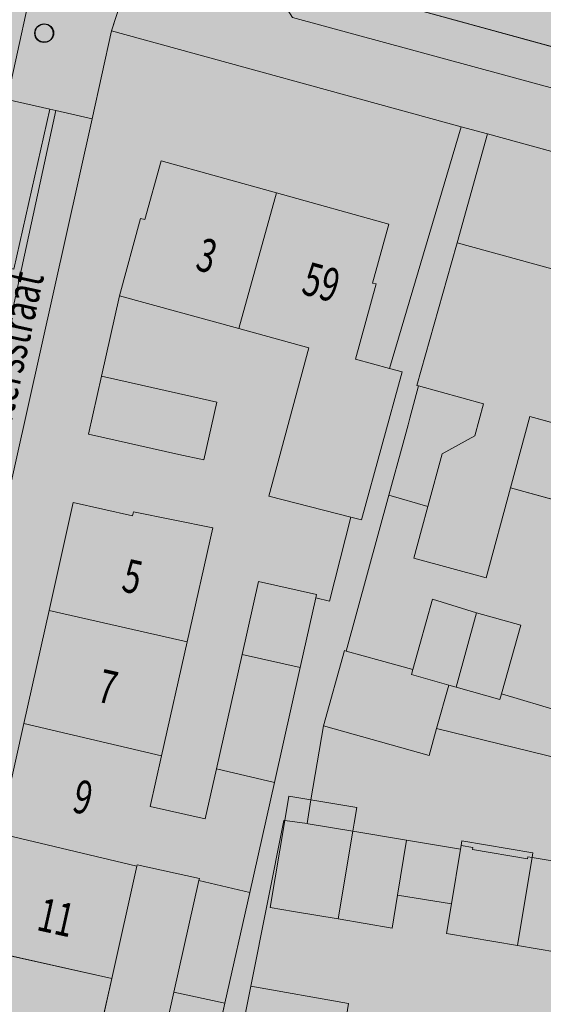
# Model space of a CAD drawing. Units: metres. Extents: x 176599 to 177073, y 362404 to 362856.
# Drawn here: x 176744 to 176773, y 362511 to 362565 of the extents above; entities that cross this region are included whole.
import ezdxf
from ezdxf.enums import TextEntityAlignment as Align

# ---------------------------------------------------------------- set-up
doc = ezdxf.new("R2010")
doc.units = ezdxf.units.M
doc.header["$MEASUREMENT"] = 0
for name, color, linetype, lineweight in [('_Pand BAG vlak', 7, 'Continuous', 0), ('_Pand op maaiveld BGT vlak', 7, 'Continuous', 0), ('grens WOZ object', 7, 'Continuous', 0), ('huisnummerreeks BGT', 7, 'Continuous', 0), ('Inspectieput rioolput', 7, 'Continuous', 0), ('kant verharding', 7, 'Continuous', 0), ('Onbegroeid terreindeel vlak', 7, 'Continuous', 0), ('openbare ruimte label tekst', 7, 'Continuous', 0), ('pand vlak', 7, 'Continuous', 0), ('schutting geen IMGeo', 7, 'Continuous', 0), ('Wegdeel vlak', 7, 'Continuous', 0), ('WOZ object vlak', 7, 'Continuous', 0)]:
    doc.layers.add(name, color=color, linetype=linetype, lineweight=lineweight)
for name, color, linetype, lineweight, true_color in [('bijgebouw', 1, 'Continuous', 0, 0xff0000), ('dakrand bijgebouw', 1, 'Continuous', 13, 0xff0000), ('dakrand hoofdgebouw', 1, 'Continuous', 0, 0xff0000), ('Grens maaiveld', 253, 'Continuous', 0, 0xa5a5a5), ('hoofdgebouw', 1, 'Continuous', 0, 0xff0000), ('Inspectieput_rioolput', 29, 'Continuous', 0, 0x673327), ('kant muur geen IMGeo', 30, 'Continuous', 0, 0xff7f00), ('tussenmuur', 1, 'Continuous', 13, 0xff0000), ('tussenmuur bijgebouw (GBKN Zuid)', 1, 'Continuous', 13, 0xff0000), ('vlakafsluiter', 1, 'Continuous', 0, 0xff0000)]:
    doc.layers.add(name, color=color, linetype=linetype, lineweight=lineweight, true_color=true_color)
doc.styles.add('Style-WORKING', font='WORKING.shx')

# ---------------------------------------------------------------- blocks, each defined once
blk = doc.blocks.new('Inspectiput')
at = {"layer": 'Inspectieput rioolput', "color": 7, "lineweight": 30}
blk.add_circle((0, 0), 0.5, dxfattribs=at)
blk = doc.blocks.new('S360')
at = {"layer": 'Inspectieput_rioolput', "color": 4, "linetype": 'Continuous', "lineweight": 0}
blk.add_circle((0, 0), 50, dxfattribs=at)

msp = doc.modelspace()

# ---------------------------------------------------------------- hatches: boundary and pattern name
at = {"layer": '_Pand BAG vlak', "linetype": 'Continuous', "lineweight": 0}
for points in [[(176756.159, 362547.861), (176758.203, 362555.199), (176751.957, 362556.933), (176751.075, 362553.757), (176750.834, 362553.819), (176749.699, 362549.633)], [(176764.997, 362545.521), (176764.313, 362545.71), (176762.472, 362546.218), (176763.595, 362550.286), (176763.386, 362550.327), (176764.277, 362553.513), (176758.203, 362555.199), (176756.159, 362547.861), (176759.945, 362546.822), (176757.78, 362538.809), (176762.216, 362537.672), (176762.79, 362537.525)], [(176745.898, 362532.623), (176753.363, 362530.931), (176754.746, 362537.098), (176750.463, 362537.954), (176750.415, 362537.739), (176747.205, 362538.458)], [(176751.981, 362524.767), (176744.532, 362526.525), (176743.197, 362520.569), (176750.647, 362518.816), (176750.664, 362518.89), (176754.026, 362518.136), (176754.002, 362518.027), (176756.749, 362517.38), (176758.082, 362523.328), (176754.949, 362524.067), (176754.344, 362521.368), (176751.369, 362522.035)]]:
    msp.add_hatch(color=7, dxfattribs=at).paths.add_polyline_path(points, flags=0)
at = {"layer": '_Pand BAG vlak', "linetype": 'Continuous', "lineweight": 0, "extrusion": (0, 0, -1)}
msp.add_hatch(color=7, dxfattribs=at).paths.add_polyline_path([(-176777.655, 362541.523), (-176783.497, 362539.915), (-176782.436, 362536.064), (-176788.301, 362534.449), (-176787.881, 362532.823), (-176790.258, 362532.168), (-176790.308, 362532.154), (-176791.901, 362537.938), (-176791.816, 362537.962), (-176789.604, 362538.572), (-176791.651, 362545.995), (-176767.963, 362552.502), (-176767.658, 362551.424), (-176765.785, 362544.792), (-176765.882, 362544.765), (-176769.393, 362543.79), (-176768.922, 362542.06), (-176767.156, 362541.094), (-176766.383, 362538.255), (-176766.039, 362536.993), (-176765.622, 362535.46), (-176769.526, 362534.385), (-176770.853, 362539.256), (-176771.902, 362543.107)], flags=0)
at = {"layer": '_Pand op maaiveld BGT vlak', "linetype": 'Continuous', "lineweight": 0, "true_color": 0xcc0000}
for points in [[(176756.159, 362547.861), (176758.203, 362555.199), (176751.957, 362556.933), (176751.075, 362553.757), (176750.834, 362553.819), (176749.699, 362549.633)], [(176762.216, 362537.672), (176762.79, 362537.525), (176764.997, 362545.521), (176764.313, 362545.71), (176762.472, 362546.218), (176763.595, 362550.286), (176763.386, 362550.327), (176764.277, 362553.513), (176758.203, 362555.199), (176756.159, 362547.861), (176759.945, 362546.822), (176757.78, 362538.809)], [(176748.735, 362545.287), (176748.034, 362542.158), (176752.913, 362541.065), (176754.26, 362540.763), (176754.961, 362543.892), (176753.614, 362544.194)], [(176745.898, 362532.623), (176753.363, 362530.931), (176754.746, 362537.098), (176750.463, 362537.954), (176750.415, 362537.739), (176747.205, 362538.458)], [(176756.337, 362530.257), (176759.476, 362529.545), (176760.32, 362533.311), (176760.359, 362533.484), (176757.218, 362534.188)], [(176769.013, 362532.499), (176767.92, 362528.486), (176770.28, 362527.823), (176770.364, 362528.121), (176771.406, 362531.832)], [(176760.731, 362526.402), (176766.447, 362524.797), (176766.853, 362526.241), (176767.515, 362528.6), (176765.497, 362529.167), (176765.573, 362529.438), (176763.804, 362529.919), (176761.971, 362530.434), (176761.871, 362530.462)], [(176754.002, 362518.027), (176756.749, 362517.38), (176758.082, 362523.328), (176754.949, 362524.067), (176754.344, 362521.368), (176751.369, 362522.035), (176751.981, 362524.767), (176744.532, 362526.525), (176743.197, 362520.569), (176750.647, 362518.816), (176750.664, 362518.89), (176754.026, 362518.136)], [(176764.732, 362517.243), (176765.228, 362520.212), (176762.328, 362520.696), (176761.538, 362515.962), (176764.446, 362515.466)], [(176771.987, 362519.082), (176771.223, 362514.522), (176775.479, 362513.809), (176775.749, 362515.416), (176778.301, 362514.994), (176778.805, 362517.963), (176776.051, 362518.431), (176776.066, 362518.608), (176772.018, 362519.27)], [(176750.87, 362505.97), (176754.037, 362505.281), (176755.408, 362511.398), (176752.651, 362511.999), (176751.906, 362508.677), (176751.497, 362508.769)]]:
    msp.add_hatch(color=12, dxfattribs=at).paths.add_polyline_path(points, flags=0)
at = {"layer": '_Pand op maaiveld BGT vlak', "linetype": 'Continuous', "lineweight": 0, "true_color": 0xcc0000, "extrusion": (0, 0, -1)}
msp.add_hatch(color=12, dxfattribs=at).paths.add_polyline_path([(-176770.853, 362539.256), (-176771.902, 362543.107), (-176777.655, 362541.523), (-176783.497, 362539.915), (-176782.436, 362536.064), (-176788.301, 362534.449), (-176787.881, 362532.823), (-176790.258, 362532.168), (-176790.308, 362532.154), (-176791.901, 362537.938), (-176791.816, 362537.962), (-176789.604, 362538.572), (-176791.651, 362545.995), (-176767.963, 362552.502), (-176767.658, 362551.424), (-176765.785, 362544.792), (-176765.882, 362544.765), (-176769.393, 362543.79), (-176768.922, 362542.06), (-176767.156, 362541.094), (-176766.383, 362538.255), (-176766.039, 362536.993), (-176765.622, 362535.46), (-176769.526, 362534.385)], flags=0)
at = {"layer": 'Onbegroeid terreindeel vlak', "linetype": 'Continuous', "lineweight": 0, "true_color": 0xfdf6bb}
h = msp.add_hatch(color=254, dxfattribs=at)
h.paths.add_polyline_path([(176751.967, 362495.878), (176746.32, 362496.911), (176745.926, 362496.983), (176734.799, 362498.876), (176735.045, 362500), (176737.14, 362509.553), (176737.25, 362510.057), (176737.689, 362511.659), (176738.48, 362515.186), (176740.255, 362523.371), (176743.386, 362537.45), (176748.225, 362559.209), (176749.281, 362563.956), (176768.181, 362558.771), (176764.313, 362545.71), (176762.472, 362546.218), (176763.595, 362550.286), (176763.386, 362550.327), (176764.277, 362553.513), (176758.203, 362555.199), (176751.957, 362556.933), (176751.075, 362553.757), (176750.834, 362553.819), (176749.699, 362549.633), (176756.159, 362547.861), (176759.945, 362546.822), (176757.78, 362538.809), (176762.216, 362537.672), (176761.066, 362533.129), (176760.32, 362533.311), (176760.359, 362533.484), (176757.218, 362534.188), (176756.337, 362530.257), (176754.949, 362524.067), (176754.344, 362521.368), (176751.369, 362522.035), (176751.981, 362524.767), (176753.363, 362530.931), (176754.746, 362537.098), (176750.463, 362537.954), (176750.415, 362537.739), (176747.205, 362538.458), (176745.898, 362532.623), (176744.532, 362526.525), (176743.197, 362520.569), (176741.816, 362514.405), (176740.435, 362508.242), (176739.078, 362502.183), (176742.295, 362501.494), (176742.249, 362501.279), (176745.857, 362500.507), (176746.512, 362500.367), (176746.545, 362500.513), (176747.912, 362506.614), (176749.284, 362512.732), (176750.647, 362518.816), (176750.664, 362518.89), (176754.026, 362518.136), (176754.002, 362518.027), (176752.651, 362511.999), (176751.906, 362508.677), (176751.497, 362508.769), (176750.87, 362505.97), (176750.866, 362505.952), (176750.609, 362504.808), (176749.566, 362499.96), (176749.938, 362499.838), (176752.684, 362499.246)])
h.paths.add_polyline_path([(176754.26, 362540.763), (176752.913, 362541.065), (176748.034, 362542.158), (176748.735, 362545.287), (176753.614, 362544.194), (176754.961, 362543.892)], flags=16)
msp.add_hatch(color=254, dxfattribs=at).paths.add_polyline_path([(176789.604, 362538.572), (176791.816, 362537.962), (176793.886, 362545.316), (176795.599, 362551.261), (176769.599, 362558.383), (176767.963, 362552.502), (176791.651, 362545.995)], flags=0)
at = {"layer": 'Onbegroeid terreindeel vlak', "linetype": 'Continuous', "lineweight": 0, "true_color": 0xfdf6bb, "extrusion": (0, 0, -1)}
h = msp.add_hatch(color=254, dxfattribs=at)
h.paths.add_polyline_path([(-176806.694, 362517.699), (-176810.448, 362521.11), (-176813.366, 362531.731), (-176813.174, 362531.784), (-176813.022, 362531.826), (-176812.63, 362530.425), (-176812.747, 362529.751), (-176810.348, 362521.134), (-176807.085, 362518.255), (-176805.36, 362518.709), (-176800.889, 362519.946), (-176799.595, 362520.287), (-176799.519, 362519.995), (-176794.538, 362521.289), (-176789.428, 362522.669), (-176795.449, 362545.21), (-176796.973, 362550.872), (-176795.599, 362551.261), (-176793.886, 362545.316), (-176791.816, 362537.962), (-176791.901, 362537.938), (-176790.308, 362532.154), (-176790.258, 362532.168), (-176787.881, 362532.823), (-176788.301, 362534.449), (-176782.436, 362536.064), (-176783.497, 362539.915), (-176777.655, 362541.523), (-176771.902, 362543.107), (-176770.853, 362539.256), (-176769.526, 362534.385), (-176765.622, 362535.46), (-176766.039, 362536.993), (-176766.383, 362538.255), (-176767.156, 362541.094), (-176768.922, 362542.06), (-176769.393, 362543.79), (-176765.882, 362544.765), (-176765.408, 362543.028), (-176765.308, 362542.662), (-176765.039, 362541.677), (-176764.269, 362538.855), (-176761.971, 362530.434), (-176763.804, 362529.919), (-176765.573, 362529.438), (-176765.497, 362529.167), (-176767.515, 362528.6), (-176766.853, 362526.241), (-176787.33, 362521.249), (-176787.409, 362521.541), (-176789.368, 362521.038), (-176789.629, 362522.035)])
h.paths.add_polyline_path([(-176782.937, 362522.825), (-176783.357, 362524.484), (-176784.499, 362528.995), (-176780.575, 362529.938), (-176779.737, 362526.255), (-176776.462, 362527.002), (-176776.328, 362526.47), (-176775.831, 362524.5), (-176779.114, 362523.793), (-176779.173, 362523.778)], flags=16)
h.paths.add_polyline_path([(-176770.28, 362527.823), (-176770.364, 362528.121), (-176771.406, 362531.832), (-176769.013, 362532.499), (-176767.92, 362528.486)], flags=16)
msp.add_hatch(color=254, dxfattribs=at).paths.add_polyline_path([(-176852.235, 362495.242), (-176853.313, 362501.205), (-176854.022, 362501.087), (-176854.673, 362504.982), (-176849.824, 362506.299), (-176849.465, 362506.396), (-176848.97, 362503.437), (-176849.335, 362503.376), (-176849.09, 362501.911), (-176848.843, 362500.432), (-176845.935, 362500.919), (-176843.026, 362501.406), (-176843.512, 362504.349), (-176839.625, 362505), (-176835.722, 362505.653), (-176835.232, 362502.701), (-176832.324, 362503.192), (-176829.416, 362503.682), (-176829.911, 362506.626), (-176826.056, 362507.274), (-176822.111, 362507.937), (-176821.764, 362505.872), (-176818.855, 362506.35), (-176815.946, 362506.828), (-176816.443, 362509.774), (-176812.577, 362510.428), (-176808.663, 362511.09), (-176808.32, 362509.059), (-176805.403, 362509.547), (-176802.486, 362510.035), (-176802.99, 362512.956), (-176799.153, 362513.605), (-176795.185, 362514.277), (-176794.837, 362512.221), (-176791.944, 362512.708), (-176789.346, 362513.144), (-176789.05, 362513.194), (-176789.552, 362516.139), (-176785.662, 362516.799), (-176781.747, 362517.464), (-176781.272, 362514.502), (-176780.976, 362514.551), (-176778.301, 362514.994), (-176775.749, 362515.416), (-176775.479, 362513.809), (-176771.223, 362514.522), (-176771.987, 362519.082), (-176772.018, 362519.27), (-176771.781, 362519.31), (-176771.765, 362519.212), (-176768.796, 362519.708), (-176768.816, 362519.826), (-176768.175, 362519.933), (-176768.14, 362519.726), (-176767.664, 362516.771), (-176764.732, 362517.243), (-176764.446, 362515.466), (-176761.538, 362515.962), (-176762.328, 362520.696), (-176759.912, 362521.099), (-176759.848, 362521.11), (-176758.645, 362521.272), (-176758.596, 362521.279), (-176756.808, 362512.328), (-176756.206, 362509.349), (-176756.202, 362509.328), (-176761.611, 362508.369), (-176761.922, 362510.355), (-176763.388, 362510.125), (-176765.301, 362509.825), (-176764.989, 362507.834), (-176769.787, 362507.031), (-176770.216, 362509.47), (-176775.503, 362508.605), (-176775.856, 362508.547), (-176777.17, 362508.333), (-176778.995, 362508.035), (-176778.711, 362506.053), (-176783.702, 362505.216), (-176784.252, 362508.463), (-176784.556, 362508.415), (-176784.537, 362508.294), (-176789.38, 362507.493), (-176789.193, 362506.319), (-176790.774, 362506.06), (-176792.558, 362505.767), (-176792.248, 362503.789), (-176797.082, 362502.981), (-176797.492, 362502.912), (-176797.418, 362502.417), (-176802.41, 362501.58), (-176802.751, 362503.549), (-176804.42, 362503.262), (-176806.126, 362502.969), (-176805.817, 362500.979), (-176810.853, 362500.132), (-176812.093, 362499.923), (-176816.037, 362499.26), (-176816.371, 362501.222), (-176818.064, 362500.963), (-176819.756, 362500.704), (-176819.451, 362498.711), (-176824.453, 362497.879), (-176829.652, 362497.014), (-176829.986, 362498.973), (-176831.6, 362498.701), (-176833.356, 362498.406), (-176833.046, 362496.423), (-176838.068, 362495.583), (-176843.261, 362494.714), (-176843.596, 362496.678), (-176845.19, 362496.413), (-176846.958, 362496.119)], flags=0)
at = {"layer": 'Wegdeel vlak', "linetype": 'Continuous', "lineweight": 0, "true_color": 0xd2d2d2, "extrusion": (0, 0, -1)}
for points in [[(-176749.281, 362563.956), (-176749.912, 362565.927), (-176750.946, 362566.97), (-176752.985, 362567.925), (-176755.514, 362567.86), (-176756.946, 362572.567), (-176749.482, 362574.658), (-176749.099, 362575.395), (-176745.759, 362576.045), (-176742.31, 362576.871), (-176740.037, 362566.374), (-176744.745, 362565.355), (-176743.639, 362560.246), (-176745.944, 362559.725), (-176746.259, 362559.653), (-176748.225, 362559.209)], [(-176817.013, 362545.288), (-176817.079, 362545.27), (-176819.818, 362544.525), (-176820.901, 362544.225), (-176843.244, 362538.042), (-176871.821, 362530.193), (-176881.94, 362527.431), (-176885.268, 362526.812), (-176885.525, 362528.314), (-176884.912, 362530.351), (-176883.966, 362531.897), (-176882.039, 362533.279), (-176874.661, 362535.249), (-176872.35, 362535.866), (-176867.217, 362537.237), (-176864.764, 362535.719), (-176819.398, 362548.189), (-176784.995, 362557.627), (-176759.07, 362564.683), (-176757.316, 362567.435), (-176756.194, 362567.842), (-176755.514, 362567.86), (-176752.985, 362567.925), (-176750.946, 362566.97), (-176749.912, 362565.927), (-176749.281, 362563.956), (-176768.181, 362558.771), (-176769.599, 362558.383), (-176795.599, 362551.261), (-176796.973, 362550.872), (-176808.931, 362547.48), (-176816.828, 362545.338)], [(-176781.451, 362517.514), (-176781.747, 362517.464), (-176785.662, 362516.799), (-176789.552, 362516.139), (-176789.848, 362516.09), (-176792.433, 362515.662), (-176795.338, 362515.181), (-176795.26, 362514.721), (-176795.185, 362514.277), (-176799.153, 362513.605), (-176802.99, 362512.956), (-176805.89, 362512.473), (-176808.815, 362511.986), (-176808.738, 362511.534), (-176808.663, 362511.09), (-176812.577, 362510.428), (-176816.443, 362509.774), (-176819.338, 362509.3), (-176822.26, 362508.822), (-176822.186, 362508.381), (-176822.111, 362507.937), (-176826.056, 362507.274), (-176829.911, 362506.626), (-176832.818, 362506.139), (-176835.722, 362505.653), (-176839.625, 362505), (-176843.512, 362504.349), (-176846.426, 362503.862), (-176848.97, 362503.437), (-176849.465, 362506.396), (-176849.824, 362506.299), (-176849.987, 362507.276), (-176847.181, 362508.185), (-176847.002, 362507.531), (-176844.071, 362508.35), (-176840.412, 362509.372), (-176831.06, 362511.994), (-176827.478, 362512.995), (-176824.495, 362513.828), (-176824.585, 362514.153), (-176820.875, 362515.147), (-176821.166, 362516.199), (-176816.446, 362517.507), (-176814.55, 362518.183), (-176813.964, 362519.014), (-176820.901, 362544.225), (-176819.818, 362544.525), (-176817.079, 362545.27), (-176815.481, 362539.458), (-176815.273, 362539.521), (-176813.174, 362531.784), (-176813.366, 362531.731), (-176810.448, 362521.11), (-176806.694, 362517.699), (-176789.629, 362522.035), (-176789.368, 362521.038), (-176787.409, 362521.541), (-176787.33, 362521.249), (-176766.853, 362526.241), (-176766.447, 362524.797), (-176760.731, 362526.402), (-176760.062, 362522.393), (-176759.848, 362521.11), (-176759.912, 362521.099), (-176762.328, 362520.696), (-176765.228, 362520.212), (-176768.14, 362519.726), (-176768.175, 362519.933), (-176768.816, 362519.826), (-176768.796, 362519.708), (-176771.765, 362519.212), (-176771.781, 362519.31), (-176772.018, 362519.27), (-176776.066, 362518.608), (-176776.051, 362518.431), (-176778.805, 362517.963)]]:
    msp.add_hatch(color=254, dxfattribs=at).paths.add_polyline_path(points, flags=0)
at = {"layer": 'Wegdeel vlak', "linetype": 'Continuous', "lineweight": 0, "true_color": 0xd2d2d2}
for points in [[(176757.316, 362567.435), (176785.541, 362559.679), (176786.795, 362564.391), (176783.257, 362565.359), (176781.514, 362565.842), (176758.907, 362572.021), (176758.626, 362572.099)], [(176743.639, 362560.246), (176742.763, 362556.274), (176741.718, 362551.58), (176743.987, 362551.067), (176745.944, 362559.725)], [(176742.104, 362537.735), (176743.386, 362537.45), (176748.225, 362559.209), (176746.259, 362559.653), (176741.625, 362538.356), (176742.213, 362538.225)], [(176765.039, 362541.677), (176765.308, 362542.662), (176765.408, 362543.028), (176765.882, 362544.765), (176765.785, 362544.792), (176767.658, 362551.424), (176767.963, 362552.502), (176769.599, 362558.383), (176768.181, 362558.771), (176764.313, 362545.71), (176764.997, 362545.521), (176762.79, 362537.525), (176762.216, 362537.672), (176761.066, 362533.129), (176760.32, 362533.311), (176759.476, 362529.545), (176758.082, 362523.328), (176756.749, 362517.38), (176755.408, 362511.398), (176754.037, 362505.281), (176753.778, 362504.125), (176752.853, 362500), (176752.727, 362499.437), (176754.464, 362499.118), (176756.192, 362509.33), (176756.202, 362509.328), (176756.206, 362509.349), (176756.808, 362512.328), (176758.596, 362521.279), (176758.645, 362521.272), (176759.848, 362521.11), (176760.062, 362522.393), (176760.731, 362526.402), (176761.871, 362530.462), (176761.971, 362530.434), (176764.269, 362538.855)]]:
    msp.add_hatch(color=254, dxfattribs=at).paths.add_polyline_path(points, flags=0)
h = msp.add_hatch(color=254, dxfattribs=at)
h.paths.add_polyline_path([(176732.908, 362499.197), (176732.514, 362499.264), (176734.92, 362510.047), (176730.3, 362511.076), (176729.612, 362507.986), (176728.015, 362500.762), (176727.006, 362500.2), (176726.376, 362500.307), (176727.663, 362501.024), (176729.134, 362507.677), (176729.221, 362508.067), (176729.91, 362511.163), (176729.14, 362511.334), (176738.272, 362552.348), (176738.662, 362552.261), (176741.718, 362551.58), (176743.987, 362551.067), (176745.944, 362559.725), (176746.259, 362559.653), (176741.625, 362538.356), (176742.213, 362538.225), (176742.104, 362537.735), (176736.134, 362509.777), (176735.311, 362509.96)])
h.paths.add_polyline_path([(176741.235, 362538.442), (176735.847, 362539.615), (176738.524, 362551.641), (176743.854, 362550.481)], flags=16)
h.paths.add_polyline_path([(176735.828, 362510.255), (176729.618, 362511.638), (176731.323, 362519.299), (176735.74, 362539.137), (176737.398, 362538.768), (176739.489, 362538.313), (176741.519, 362537.865), (176741.818, 362537.799), (176740.741, 362532.923), (176738.525, 362522.889), (176737.467, 362517.931)], flags=16)

# ---------------------------------------------------------------- linework, layer by layer
at = {"layer": '_Pand BAG vlak', "color": 7, "linetype": 'Continuous', "lineweight": 0, "extrusion": (0, 0, -1)}
msp.add_solid([(-176744.532, 362526.525), (-176751.981, 362524.767), (-176745.898, 362532.623), (-176753.363, 362530.931)], dxfattribs=at)
at = {"layer": '_Pand BAG vlak', "color": 7, "linetype": 'Continuous', "lineweight": 0}
for points in [[(176750.647, 362518.816), (176743.197, 362520.569), (176749.284, 362512.732), (176741.816, 362514.405)], [(176740.435, 362508.242), (176747.912, 362506.614), (176741.816, 362514.405), (176749.284, 362512.732)]]:
    msp.add_solid(points, dxfattribs=at)
at = {"layer": '_Pand op maaiveld BGT vlak', "color": 7, "linetype": 'Continuous', "lineweight": 0, "flags": 128}
for points in [[(176756.159, 362547.861), (176758.203, 362555.199), (176751.957, 362556.933), (176751.075, 362553.757), (176750.834, 362553.819), (176749.699, 362549.633)], [(176762.216, 362537.672), (176762.79, 362537.525), (176764.997, 362545.521), (176764.313, 362545.71), (176762.472, 362546.218), (176763.595, 362550.286), (176763.386, 362550.327), (176764.277, 362553.513), (176758.203, 362555.199), (176756.159, 362547.861), (176759.945, 362546.822), (176757.78, 362538.809)], [(176770.853, 362539.256), (176771.902, 362543.107), (176777.655, 362541.523), (176783.497, 362539.915), (176782.436, 362536.064), (176788.301, 362534.449), (176787.881, 362532.823), (176790.258, 362532.168), (176790.308, 362532.154), (176791.901, 362537.938), (176791.816, 362537.962), (176789.604, 362538.572), (176791.651, 362545.995), (176767.963, 362552.502), (176767.658, 362551.424), (176765.785, 362544.792), (176765.882, 362544.765), (176769.393, 362543.79), (176768.922, 362542.06), (176767.156, 362541.094), (176766.383, 362538.255), (176766.039, 362536.993), (176765.622, 362535.46), (176769.526, 362534.385)], [(176748.735, 362545.287), (176748.034, 362542.158), (176752.913, 362541.065), (176754.26, 362540.763), (176754.961, 362543.892), (176753.614, 362544.194)], [(176745.898, 362532.623), (176753.363, 362530.931), (176754.746, 362537.098), (176750.463, 362537.954), (176750.415, 362537.739), (176747.205, 362538.458)], [(176756.337, 362530.257), (176759.476, 362529.545), (176760.32, 362533.311), (176760.359, 362533.484), (176757.218, 362534.188)], [(176753.363, 362530.931), (176745.898, 362532.623), (176744.532, 362526.525), (176751.981, 362524.767)], [(176769.013, 362532.499), (176767.92, 362528.486), (176770.28, 362527.823), (176770.364, 362528.121), (176771.406, 362531.832)], [(176759.476, 362529.545), (176756.337, 362530.257), (176754.949, 362524.067), (176758.082, 362523.328)], [(176760.731, 362526.402), (176766.447, 362524.797), (176766.853, 362526.241), (176767.515, 362528.6), (176765.497, 362529.167), (176765.573, 362529.438), (176763.804, 362529.919), (176761.971, 362530.434), (176761.871, 362530.462)], [(176754.002, 362518.027), (176756.749, 362517.38), (176758.082, 362523.328), (176754.949, 362524.067), (176754.344, 362521.368), (176751.369, 362522.035), (176751.981, 362524.767), (176744.532, 362526.525), (176743.197, 362520.569), (176750.647, 362518.816), (176750.664, 362518.89), (176754.026, 362518.136)], [(176764.732, 362517.243), (176765.228, 362520.212), (176762.328, 362520.696), (176761.538, 362515.962), (176764.446, 362515.466)], [(176741.816, 362514.405), (176749.284, 362512.732), (176750.647, 362518.816), (176743.197, 362520.569)], [(176765.228, 362520.212), (176764.732, 362517.243), (176767.664, 362516.771), (176768.14, 362519.726)], [(176771.987, 362519.082), (176771.223, 362514.522), (176775.479, 362513.809), (176775.749, 362515.416), (176778.301, 362514.994), (176778.805, 362517.963), (176776.051, 362518.431), (176776.066, 362518.608), (176772.018, 362519.27)], [(176756.749, 362517.38), (176754.002, 362518.027), (176752.651, 362511.999), (176755.408, 362511.398)], [(176740.435, 362508.242), (176747.912, 362506.614), (176749.284, 362512.732), (176741.816, 362514.405)], [(176750.87, 362505.97), (176754.037, 362505.281), (176755.408, 362511.398), (176752.651, 362511.999), (176751.906, 362508.677), (176751.497, 362508.769)]]:
    msp.add_lwpolyline(points, close=True, dxfattribs=at)
at = {"layer": '_Pand op maaiveld BGT vlak', "color": 12, "linetype": 'Continuous', "lineweight": 0, "true_color": 0xcc0000, "extrusion": (0, 0, -1)}
for points in [[(-176753.363, 362530.931), (-176745.898, 362532.623), (-176751.981, 362524.767), (-176744.532, 362526.525)], [(-176759.476, 362529.545), (-176756.337, 362530.257), (-176758.082, 362523.328), (-176754.949, 362524.067)]]:
    msp.add_solid(points, dxfattribs=at)
at = {"layer": '_Pand op maaiveld BGT vlak', "color": 12, "linetype": 'Continuous', "lineweight": 0, "true_color": 0xcc0000}
for points in [[(176741.816, 362514.405), (176749.284, 362512.732), (176743.197, 362520.569), (176750.647, 362518.816)], [(176765.228, 362520.212), (176764.732, 362517.243), (176768.14, 362519.726), (176767.664, 362516.771)], [(176756.749, 362517.38), (176754.002, 362518.027), (176755.408, 362511.398), (176752.651, 362511.999)], [(176740.435, 362508.242), (176747.912, 362506.614), (176741.816, 362514.405), (176749.284, 362512.732)]]:
    msp.add_solid(points, dxfattribs=at)
at = {"layer": 'bijgebouw', "color": 1, "linetype": 'Continuous', "lineweight": 0, "true_color": 0xff0000}
for p, q in [((176748.735, 362545.287), (176753.614, 362544.194)), ((176769.013, 362532.499), (176767.92, 362528.486)), ((176765.573, 362529.438), (176765.497, 362529.167)), ((176767.515, 362528.6), (176765.497, 362529.167)), ((176762.328, 362520.696), (176761.538, 362515.962)), ((176765.228, 362520.212), (176762.328, 362520.696)), ((176768.14, 362519.726), (176765.228, 362520.212)), ((176767.664, 362516.771), (176768.14, 362519.726)), ((176771.987, 362519.082), (176771.223, 362514.522)), ((176772.018, 362519.27), (176771.987, 362519.082)), ((176764.732, 362517.243), (176767.664, 362516.771))]:
    msp.add_line(p, q, dxfattribs=at)
at = {"layer": 'bijgebouw', "color": 1, "linetype": 'Continuous', "lineweight": 0, "true_color": 0xff0000, "flags": 128}
for points in [[(176748.735, 362545.287), (176748.034, 362542.158), (176752.913, 362541.065)], [(176778.805, 362517.963), (176776.051, 362518.431), (176776.066, 362518.608), (176772.018, 362519.27)], [(176761.538, 362515.962), (176764.446, 362515.466), (176764.732, 362517.243)], [(176771.223, 362514.522), (176775.479, 362513.809), (176775.749, 362515.416), (176778.301, 362514.994)]]:
    msp.add_lwpolyline(points, dxfattribs=at)
at = {"layer": 'dakrand bijgebouw', "color": 1, "linetype": 'Continuous', "lineweight": 13, "true_color": 0xff0000}
for p, q in [((176759.476, 362529.545), (176760.32, 362533.311)), ((176756.337, 362530.257), (176754.949, 362524.067)), ((176761.971, 362530.434), (176763.804, 362529.919)), ((176765.573, 362529.438), (176763.804, 362529.919)), ((176758.082, 362523.328), (176759.476, 362529.545)), ((176767.515, 362528.6), (176766.853, 362526.241)), ((176752.651, 362511.999), (176754.002, 362518.027)), ((176755.408, 362511.398), (176756.749, 362517.38)), ((176754.037, 362505.281), (176755.408, 362511.398))]:
    msp.add_line(p, q, dxfattribs=at)
at = {"layer": 'dakrand bijgebouw', "color": 1, "linetype": 'Continuous', "lineweight": 13, "true_color": 0xff0000, "flags": 128}
for points in [[(176753.614, 362544.194), (176754.961, 362543.892), (176754.26, 362540.763), (176752.913, 362541.065)], [(176760.32, 362533.311), (176760.359, 362533.484), (176757.218, 362534.188), (176756.337, 362530.257)], [(176769.013, 362532.499), (176771.406, 362531.832), (176770.364, 362528.121)], [(176760.731, 362526.402), (176761.871, 362530.462), (176761.971, 362530.434)], [(176770.364, 362528.121), (176770.28, 362527.823), (176767.92, 362528.486)], [(176766.853, 362526.241), (176766.447, 362524.797), (176760.731, 362526.402)], [(176750.87, 362505.97), (176751.497, 362508.769), (176751.906, 362508.677), (176752.651, 362511.999)]]:
    msp.add_lwpolyline(points, dxfattribs=at)
at = {"layer": 'dakrand hoofdgebouw', "color": 1, "linetype": 'Continuous', "lineweight": 0, "true_color": 0xff0000}
for p, q in [((176771.902, 362543.107), (176770.853, 362539.256)), ((176770.853, 362539.256), (176769.526, 362534.385)), ((176756.749, 362517.38), (176758.082, 362523.328))]:
    msp.add_line(p, q, dxfattribs=at)
at = {"layer": 'dakrand hoofdgebouw', "color": 1, "linetype": 'Continuous', "lineweight": 0, "true_color": 0xff0000, "flags": 128}
for points in [[(176762.216, 362537.672), (176757.78, 362538.809), (176759.945, 362546.822)], [(176754.949, 362524.067), (176754.344, 362521.368), (176751.369, 362522.035)], [(176754.002, 362518.027), (176754.026, 362518.136), (176750.664, 362518.89)]]:
    msp.add_lwpolyline(points, dxfattribs=at)
at = {"layer": 'Grens maaiveld', "color": 253, "linetype": 'Continuous', "lineweight": 0, "true_color": 0xa5a5a5}
for p, q in [((176743.639, 362560.246), (176745.944, 362559.725)), ((176745.944, 362559.725), (176746.259, 362559.653)), ((176748.225, 362559.209), (176746.259, 362559.653)), ((176748.225, 362559.209), (176743.386, 362537.45))]:
    msp.add_line(p, q, dxfattribs=at)
at = {"layer": 'Grens maaiveld', "color": 253, "linetype": 'Continuous', "lineweight": 0, "true_color": 0xa5a5a5, "flags": 128}
for points in [[(176740.037, 362566.374), (176744.745, 362565.355), (176743.639, 362560.246)], [(176742.104, 362537.735), (176742.213, 362538.225), (176741.625, 362538.356), (176746.259, 362559.653)], [(176745.944, 362559.725), (176743.987, 362551.067), (176741.718, 362551.58)], [(176760.32, 362533.311), (176761.066, 362533.129), (176762.216, 362537.672)]]:
    msp.add_lwpolyline(points, dxfattribs=at)
at = {"layer": 'grens WOZ object', "color": 7, "linetype": 'Continuous', "lineweight": 0}
for p, q in [((176765.408, 362543.028), (176765.882, 362544.765)), ((176765.308, 362542.662), (176765.408, 362543.028)), ((176765.039, 362541.677), (176765.308, 362542.662)), ((176764.269, 362538.855), (176765.039, 362541.677)), ((176766.383, 362538.255), (176764.269, 362538.855)), ((176776.593, 362537.673), (176770.853, 362539.256)), ((176765.943, 362530.786), (176765.573, 362529.438)), ((176767.92, 362528.486), (176767.515, 362528.6)), ((176762.328, 362520.696), (176762.402, 362521.14)), ((176759.121, 362516.365), (176761.538, 362515.962))]:
    msp.add_line(p, q, dxfattribs=at)
at = {"layer": 'grens WOZ object', "color": 7, "linetype": 'Continuous', "lineweight": 0, "flags": 128}
for points in [[(176765.943, 362530.786), (176766.633, 362533.243), (176769.013, 362532.499)], [(176758.645, 362521.272), (176758.865, 362522.593), (176760.062, 362522.393)], [(176760.062, 362522.393), (176762.542, 362521.979), (176762.402, 362521.14)], [(176759.121, 362516.365), (176757.86, 362516.576), (176758.645, 362521.272)], [(176772.018, 362519.27), (176772.061, 362519.526), (176768.214, 362520.17), (176768.175, 362519.933)], [(176771.223, 362514.522), (176767.395, 362515.163), (176767.664, 362516.771)], [(176761.922, 362510.355), (176762.085, 362511.393), (176756.808, 362512.328)]]:
    msp.add_lwpolyline(points, dxfattribs=at)
at = {"layer": 'hoofdgebouw', "color": 1, "linetype": 'Continuous', "lineweight": 0, "true_color": 0xff0000}
for p, q in [((176756.159, 362547.861), (176749.699, 362549.633)), ((176759.945, 362546.822), (176756.159, 362547.861)), ((176762.472, 362546.218), (176764.313, 362545.71)), ((176764.313, 362545.71), (176764.997, 362545.521)), ((176764.997, 362545.521), (176762.79, 362537.525)), ((176769.393, 362543.79), (176765.882, 362544.765)), ((176769.393, 362543.79), (176768.922, 362542.06)), ((176771.902, 362543.107), (176777.655, 362541.523)), ((176768.922, 362542.06), (176767.156, 362541.094)), ((176767.156, 362541.094), (176766.383, 362538.255)), ((176766.383, 362538.255), (176766.039, 362536.993)), ((176762.79, 362537.525), (176762.216, 362537.672)), ((176766.039, 362536.993), (176765.622, 362535.46)), ((176765.622, 362535.46), (176769.526, 362534.385)), ((176745.898, 362532.623), (176744.532, 362526.525)), ((176751.981, 362524.767), (176753.363, 362530.931)), ((176744.532, 362526.525), (176743.197, 362520.569)), ((176751.369, 362522.035), (176751.981, 362524.767)), ((176749.284, 362512.732), (176750.647, 362518.816)), ((176750.647, 362518.816), (176750.664, 362518.89)), ((176747.912, 362506.614), (176749.284, 362512.732))]:
    msp.add_line(p, q, dxfattribs=at)
at = {"layer": 'hoofdgebouw', "color": 1, "linetype": 'Continuous', "lineweight": 0, "true_color": 0xff0000, "flags": 128}
for points in [[(176749.699, 362549.633), (176750.834, 362553.819), (176751.075, 362553.757), (176751.957, 362556.933), (176758.203, 362555.199)], [(176758.203, 362555.199), (176764.277, 362553.513), (176763.386, 362550.327), (176763.595, 362550.286), (176762.472, 362546.218)], [(176767.963, 362552.502), (176767.658, 362551.424), (176765.785, 362544.792), (176765.882, 362544.765)], [(176789.604, 362538.572), (176791.651, 362545.995), (176767.963, 362552.502)], [(176753.363, 362530.931), (176754.746, 362537.098), (176750.463, 362537.954), (176750.415, 362537.739), (176747.205, 362538.458), (176745.898, 362532.623)]]:
    msp.add_lwpolyline(points, dxfattribs=at)
at = {"layer": 'kant muur geen IMGeo', "color": 30, "linetype": 'Continuous', "lineweight": 0, "true_color": 0xff7f00}
for p, q in [((176749.699, 362549.633), (176748.735, 362545.287)), ((176768.14, 362519.726), (176768.175, 362519.933)), ((176768.175, 362519.933), (176768.816, 362519.826)), ((176768.816, 362519.826), (176768.796, 362519.708)), ((176756.808, 362512.328), (176756.206, 362509.349))]:
    msp.add_line(p, q, dxfattribs=at)
at = {"layer": 'kant muur geen IMGeo', "color": 30, "linetype": 'Continuous', "lineweight": 0, "true_color": 0xff7f00, "flags": 128}
msp.add_lwpolyline([(176772.018, 362519.27), (176771.781, 362519.31), (176771.765, 362519.212)], dxfattribs=at)
at = {"layer": 'kant verharding', "color": 7, "linetype": 'Continuous', "lineweight": 0}
for p, q in [((176749.281, 362563.956), (176749.912, 362565.927)), ((176749.281, 362563.956), (176748.225, 362559.209)), ((176768.181, 362558.771), (176749.281, 362563.956)), ((176764.313, 362545.71), (176768.181, 362558.771)), ((176769.599, 362558.383), (176768.181, 362558.771)), ((176767.963, 362552.502), (176769.599, 362558.383)), ((176795.599, 362551.261), (176769.599, 362558.383)), ((176765.408, 362543.028), (176765.882, 362544.765)), ((176765.308, 362542.662), (176765.408, 362543.028)), ((176765.039, 362541.677), (176765.308, 362542.662)), ((176764.269, 362538.855), (176765.039, 362541.677)), ((176760.062, 362522.393), (176760.731, 362526.402)), ((176759.848, 362521.11), (176760.062, 362522.393)), ((176758.645, 362521.272), (176759.848, 362521.11)), ((176759.912, 362521.099), (176759.848, 362521.11)), ((176762.328, 362520.696), (176759.912, 362521.099)), ((176768.796, 362519.708), (176771.765, 362519.212))]:
    msp.add_line(p, q, dxfattribs=at)
at = {"layer": 'kant verharding', "color": 7, "linetype": 'Continuous', "lineweight": 0, "flags": 128}
for points in [[(176757.316, 362567.435), (176759.07, 362564.683), (176784.995, 362557.627)], [(176813.174, 362531.784), (176813.366, 362531.731), (176810.448, 362521.11), (176806.694, 362517.699), (176789.629, 362522.035), (176789.368, 362521.038), (176787.409, 362521.541), (176787.33, 362521.249), (176766.853, 362526.241)], [(176756.808, 362512.328), (176758.596, 362521.279), (176758.645, 362521.272)]]:
    msp.add_lwpolyline(points, dxfattribs=at)
at = {"layer": 'Onbegroeid terreindeel vlak', "color": 7, "linetype": 'Continuous', "lineweight": 0, "flags": 128}
msp.add_lwpolyline([(176789.604, 362538.572), (176791.816, 362537.962), (176793.886, 362545.316), (176795.599, 362551.261), (176769.599, 362558.383), (176767.963, 362552.502), (176791.651, 362545.995)], close=True, dxfattribs=at)
msp.add_lwpolyline([(176775.479, 362513.809), (176771.223, 362514.522), (176771.987, 362519.082), (176772.018, 362519.27), (176771.781, 362519.31), (176771.765, 362519.212), (176768.796, 362519.708), (176768.816, 362519.826), (176768.175, 362519.933), (176768.14, 362519.726), (176767.664, 362516.771), (176764.732, 362517.243), (176764.446, 362515.466), (176761.538, 362515.962), (176762.328, 362520.696), (176759.912, 362521.099), (176759.848, 362521.11), (176758.645, 362521.272), (176758.596, 362521.279), (176756.808, 362512.328), (176756.206, 362509.349)], dxfattribs=at)
at = {"layer": 'pand vlak', "color": 7, "linetype": 'Continuous', "lineweight": 0, "flags": 128}
for points in [[(176748.735, 362545.287), (176748.034, 362542.158), (176752.913, 362541.065), (176754.26, 362540.763), (176754.961, 362543.892), (176753.614, 362544.194)], [(176756.337, 362530.257), (176759.476, 362529.545), (176760.32, 362533.311), (176760.359, 362533.484), (176757.218, 362534.188)], [(176769.013, 362532.499), (176767.92, 362528.486), (176770.28, 362527.823), (176770.364, 362528.121), (176771.406, 362531.832)], [(176759.476, 362529.545), (176756.337, 362530.257), (176754.949, 362524.067), (176758.082, 362523.328)], [(176765.497, 362529.167), (176765.573, 362529.438), (176763.804, 362529.919), (176761.971, 362530.434), (176761.871, 362530.462), (176760.731, 362526.402), (176766.447, 362524.797), (176766.853, 362526.241), (176767.515, 362528.6)], [(176762.328, 362520.696), (176761.538, 362515.962), (176764.446, 362515.466), (176764.732, 362517.243), (176765.228, 362520.212)], [(176768.14, 362519.726), (176765.228, 362520.212), (176764.732, 362517.243), (176767.664, 362516.771)], [(176771.223, 362514.522), (176775.479, 362513.809), (176775.749, 362515.416), (176778.301, 362514.994), (176778.805, 362517.963), (176776.051, 362518.431), (176776.066, 362518.608), (176772.018, 362519.27), (176771.987, 362519.082)], [(176752.651, 362511.999), (176755.408, 362511.398), (176756.749, 362517.38), (176754.002, 362518.027)], [(176750.87, 362505.97), (176754.037, 362505.281), (176755.408, 362511.398), (176752.651, 362511.999), (176751.906, 362508.677), (176751.497, 362508.769)]]:
    msp.add_lwpolyline(points, close=True, dxfattribs=at)
at = {"layer": 'schutting geen IMGeo', "color": 7, "linetype": 'Continuous', "lineweight": 0}
for p, q in [((176761.971, 362530.434), (176764.269, 362538.855)), ((176770.364, 362528.121), (176773.624, 362527.157))]:
    msp.add_line(p, q, dxfattribs=at)
at = {"layer": 'schutting geen IMGeo', "color": 7, "linetype": 'Continuous', "lineweight": 0, "flags": 128}
msp.add_lwpolyline([(176760.32, 362533.311), (176761.066, 362533.129), (176762.216, 362537.672)], dxfattribs=at)
at = {"layer": 'tussenmuur', "color": 1, "linetype": 'Continuous', "lineweight": 13, "true_color": 0xff0000}
for p, q in [((176756.159, 362547.861), (176758.203, 362555.199)), ((176745.898, 362532.623), (176753.363, 362530.931)), ((176751.981, 362524.767), (176744.532, 362526.525)), ((176758.082, 362523.328), (176754.949, 362524.067)), ((176743.197, 362520.569), (176750.647, 362518.816)), ((176754.002, 362518.027), (176756.749, 362517.38)), ((176741.816, 362514.405), (176749.284, 362512.732))]:
    msp.add_line(p, q, dxfattribs=at)
at = {"layer": 'tussenmuur bijgebouw (GBKN Zuid)', "color": 1, "linetype": 'Continuous', "lineweight": 13, "true_color": 0xff0000}
for p, q in [((176756.337, 362530.257), (176759.476, 362529.545)), ((176764.732, 362517.243), (176765.228, 362520.212)), ((176752.651, 362511.999), (176755.408, 362511.398))]:
    msp.add_line(p, q, dxfattribs=at)
at = {"layer": 'vlakafsluiter', "color": 1, "linetype": 'Continuous', "lineweight": 0, "true_color": 0xff0000}
msp.add_line((176757.316, 362567.435), (176785.541, 362559.679), dxfattribs=at)
at = {"layer": 'Wegdeel vlak', "color": 7, "linetype": 'Continuous', "lineweight": 0, "flags": 128}
for points in [[(176749.281, 362563.956), (176749.912, 362565.927), (176750.946, 362566.97), (176752.985, 362567.925), (176755.514, 362567.86), (176756.946, 362572.567), (176749.482, 362574.658), (176749.099, 362575.395), (176745.759, 362576.045), (176742.31, 362576.871), (176740.037, 362566.374), (176744.745, 362565.355), (176743.639, 362560.246), (176745.944, 362559.725), (176746.259, 362559.653), (176748.225, 362559.209)], [(176757.316, 362567.435), (176785.541, 362559.679), (176786.795, 362564.391), (176783.257, 362565.359), (176781.514, 362565.842), (176758.907, 362572.021), (176758.626, 362572.099)], [(176757.316, 362567.435), (176759.07, 362564.683), (176784.995, 362557.627), (176785.541, 362559.679)], [(176738.934, 362561.279), (176743.639, 362560.246), (176744.745, 362565.355), (176740.037, 362566.374)], [(176743.639, 362560.246), (176742.763, 362556.274), (176741.718, 362551.58), (176743.987, 362551.067), (176745.944, 362559.725)], [(176742.104, 362537.735), (176743.386, 362537.45), (176748.225, 362559.209), (176746.259, 362559.653), (176741.625, 362538.356), (176742.213, 362538.225)]]:
    msp.add_lwpolyline(points, close=True, dxfattribs=at)
for points in [[(176819.398, 362548.189), (176784.995, 362557.627), (176759.07, 362564.683), (176757.316, 362567.435), (176756.194, 362567.842), (176755.514, 362567.86), (176752.985, 362567.925), (176750.946, 362566.97), (176749.912, 362565.927), (176749.281, 362563.956), (176768.181, 362558.771), (176769.599, 362558.383), (176795.599, 362551.261), (176796.973, 362550.872), (176808.931, 362547.48)], [(176756.206, 362509.349), (176756.808, 362512.328), (176758.596, 362521.279), (176758.645, 362521.272), (176759.848, 362521.11), (176760.062, 362522.393), (176760.731, 362526.402), (176761.871, 362530.462), (176761.971, 362530.434), (176764.269, 362538.855), (176765.039, 362541.677), (176765.308, 362542.662), (176765.408, 362543.028), (176765.882, 362544.765), (176765.785, 362544.792), (176767.658, 362551.424), (176767.963, 362552.502), (176769.599, 362558.383), (176768.181, 362558.771), (176764.313, 362545.71), (176764.997, 362545.521), (176762.79, 362537.525), (176762.216, 362537.672), (176761.066, 362533.129), (176760.32, 362533.311), (176759.476, 362529.545), (176758.082, 362523.328), (176756.749, 362517.38), (176755.408, 362511.398), (176754.037, 362505.281)], [(176787.33, 362521.249), (176766.853, 362526.241), (176766.447, 362524.797), (176760.731, 362526.402), (176760.062, 362522.393), (176759.848, 362521.11), (176759.912, 362521.099), (176762.328, 362520.696), (176765.228, 362520.212), (176768.14, 362519.726), (176768.175, 362519.933), (176768.816, 362519.826), (176768.796, 362519.708), (176771.765, 362519.212), (176771.781, 362519.31), (176772.018, 362519.27), (176776.066, 362518.608)]]:
    msp.add_lwpolyline(points, dxfattribs=at)
at = {"layer": 'Wegdeel vlak', "color": 254, "linetype": 'Continuous', "lineweight": 0, "true_color": 0xd2d2d2, "extrusion": (0, 0, -1)}
for points in [[(-176757.316, 362567.435), (-176759.07, 362564.683), (-176785.541, 362559.679), (-176784.995, 362557.627)], [(-176738.934, 362561.279), (-176743.639, 362560.246), (-176740.037, 362566.374), (-176744.745, 362565.355)]]:
    msp.add_solid(points, dxfattribs=at)
at = {"layer": 'WOZ object vlak', "color": 7, "linetype": 'Continuous', "lineweight": 0, "flags": 128}
for points in [[(176767.156, 362541.094), (176768.922, 362542.06), (176769.393, 362543.79), (176765.882, 362544.765), (176765.408, 362543.028), (176765.308, 362542.662), (176765.039, 362541.677), (176764.269, 362538.855), (176766.383, 362538.255)], [(176776.593, 362537.673), (176777.655, 362541.523), (176771.902, 362543.107), (176770.853, 362539.256)], [(176765.497, 362529.167), (176767.515, 362528.6), (176767.92, 362528.486), (176769.013, 362532.499), (176766.633, 362533.243), (176765.943, 362530.786), (176765.573, 362529.438)], [(176760.062, 362522.393), (176758.865, 362522.593), (176758.645, 362521.272), (176757.86, 362516.576), (176759.121, 362516.365), (176761.538, 362515.962), (176762.328, 362520.696), (176762.402, 362521.14), (176762.542, 362521.979)], [(176771.223, 362514.522), (176771.987, 362519.082), (176772.018, 362519.27), (176772.061, 362519.526), (176768.214, 362520.17), (176768.175, 362519.933), (176768.14, 362519.726), (176767.664, 362516.771), (176767.395, 362515.163)], [(176761.922, 362510.355), (176762.085, 362511.393), (176756.808, 362512.328), (176756.206, 362509.349), (176756.202, 362509.328), (176761.611, 362508.369)]]:
    msp.add_lwpolyline(points, close=True, dxfattribs=at)

# ---------------------------------------------------------------- block references
at = {"layer": 'Inspectieput rioolput', "color": 7, "lineweight": 30}
msp.add_blockref('Inspectiput', (176745.639, 362563.835), dxfattribs=at)
at = {"layer": 'Inspectieput_rioolput', "color": 4, "linetype": 'Continuous', "lineweight": 0, "xscale": 0.01, "yscale": 0.01, "zscale": 0.01}
msp.add_blockref('S360', (176745.615, 362563.827), dxfattribs=at)

# ---------------------------------------------------------------- texts
at = {"layer": 'huisnummerreeks BGT', "color": 7, "linetype": 'Continuous', "lineweight": 0, "style": 'Style-WORKING', "width": 0.694444}
for s, rotation, p in [('3', 344.8, (176754.434, 362551.813)), ('59', 344.5, (176760.627, 362550.375)), ('5', 347.4, (176750.409, 362534.461)), ('7', 347.4, (176749.073, 362528.498)), ('9', 347.4, (176747.737, 362522.535)), ('11', 347.4, (176746.282, 362516.042))]:
    msp.add_text(s, height=1.8, rotation=rotation, dxfattribs=at).set_placement(p, align=Align.MIDDLE_CENTER)
at = {"layer": 'openbare ruimte label tekst', "color": 7, "linetype": 'Continuous', "lineweight": 0, "style": 'Style-WORKING', "width": 0.694444}
msp.add_text('Franse Patersstraat', height=1.8, rotation=77.5, dxfattribs=at).set_placement((176743.072, 362543.336), align=Align.MIDDLE_CENTER)

doc.saveas('drawing.dxf')
